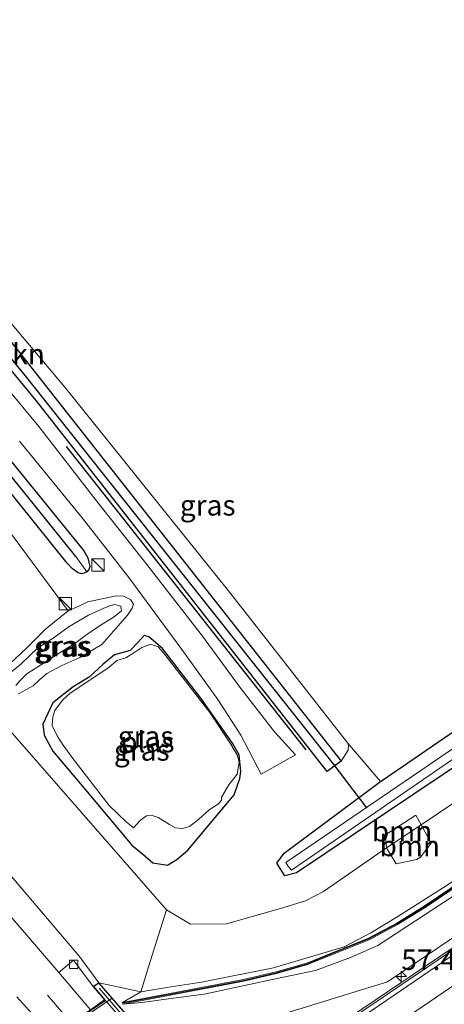
# Model space of a CAD drawing. Units: metres. Extents: x 109996 to 120000, y 393749 to 400000.
# Drawn here: x 115198 to 115249, y 395182 to 395301 of the extents above; entities that cross this region are included whole.
import ezdxf
from ezdxf.enums import TextEntityAlignment as Align

# ---------------------------------------------------------------- set-up
doc = ezdxf.new("R2010")
doc.units = ezdxf.units.M
doc.linetypes.add('IE-TERREINAFSCHEIDING', pattern=[10, 8, -2])
doc.linetypes.add('VW-3-9_STREEP', pattern=[12, 3, -9])
doc.layers.get('0').update_dxf_attribs({"lineweight": 25})
for name, color, linetype, lineweight in [('B-ME-AM-KILOMETR-S-B1', 7, 'Continuous', 18), ('B-ME-BV-GELEIDECONSTRUCTIE-GELEIDERAIL-L-B1', 213, 'BV-GELEIDERAIL', 18), ('B-ME-GR-BOMENRIJ-L-B1', 10, 'Continuous', 25), ('B-ME-GR-BOMENSTRUIKEN-GV-B6', 93, 'Continuous', 18), ('B-ME-GR-BOOM-GV-B6', 93, 'Continuous', 18), ('B-ME-GR-STRUIKEN-GV-B6', 93, 'Continuous', 18), ('B-ME-GW-INSTEEKWATERGANG-L-B1', 10, 'Continuous', 25), ('B-ME-GW-KRUINLIJN-L-B1', 93, 'Continuous', 18), ('B-ME-GW-TEENLIJN-L-B1', 93, 'Continuous', 18), ('B-ME-GW-WATERGANG-GREPPEL-L-B1', 10, 'Continuous', 25), ('B-ME-IE-GRASLAND-GV-B6', 93, 'Continuous', 18), ('B-ME-IE-GRONDWERKLIJN-GROND_INGERICHT-GV-B6', 253, 'Continuous', 18), ('B-ME-IE-HULPGEOMETRIE-L-B1', 53, 'Continuous', 18), ('B-ME-IE-INRICHTINGSELEMENT-S-B1', 253, 'Continuous', 18), ('B-ME-IE-TERREINAFSCHEIDING-RASTERHEKWERK-L-B2', 8, 'IE-TERREINAFSCHEIDING', 18), ('B-ME-KW-DUIKER-L-B1', 10, 'Continuous', 25), ('B-ME-KW-GELUIDSWERING-GV-B6', 8, 'Continuous', 18), ('B-ME-KW-LANDHOOFD-GV-B6', 173, 'Continuous', 18), ('B-ME-KW-SCHERM-L-B1', 8, 'Continuous', 18), ('B-ME-KW-VIADUCT-GV-B7', 173, 'Continuous', 18), ('B-ME-OB-BEKLEDING-GV-B6', 253, 'Continuous', 18), ('B-ME-OG-WATER-GV-B6', 153, 'Continuous', 18), ('B-ME-VH-VERH_SOORT-BETON-OVERIG-GV-B6', 8, 'IE-TERREINAFSCHEIDING-NATUURLIJK-HOUTWAL', 18), ('B-ME-VH-VERH_SOORT-BITUMEN-GV-B6', 8, 'IE-TERREINAFSCHEIDING-NATUURLIJK-HOUTWAL', 18), ('B-ME-VH-VERH_SOORT-BITUMEN-GV-B7', 8, 'IE-TERREINAFSCHEIDING-NATUURLIJK-HOUTWAL', 18), ('B-ME-VH-VERH_SOORT-ONVERHARD-GV-B6', 8, 'Continuous', 18), ('B-ME-VV-KOLK-S-B1', 8, 'Continuous', 18), ('B-ME-VW-MARKERING-39STREEP-015-L-B1', 255, 'VW-3-9_STREEP', 18), ('B-ME-VW-MARKERING-STREEP-015-L-B1', 7, 'Continuous', 18)]:
    doc.layers.add(name, color=color, linetype=linetype, lineweight=lineweight)
doc.styles.add('NLCS-ISO', font='NLCS-ISO.TTF')
doc.linetypes.add('BV-GELEIDERAIL', pattern='A,10,-3,[108,NLCS.SHX,S=1,R=0,X=0,Y=0],-3', length=16)
doc.linetypes.add('IE-TERREINAFSCHEIDING-NATUURLIJK-HOUTWAL', pattern='A,7,-1.5,[67,NLCS.SHX,S=0.75,R=45,X=0,Y=0],-1.5,7,-1.5,[70,NLCS.SHX,S=0.75,R=0,X=0,Y=0],-1.5', length=20)

# ---------------------------------------------------------------- blocks, each defined once
blk = doc.blocks.new('kast')
blk.add_line((-0.75, -0.75), (0.75, 0.75))
blk.add_lwpolyline([(-0.75, 0.75), (0.75, 0.75), (0.75, -0.75), (-0.75, -0.75)], close=True)
blk = doc.blocks.new('hecto')
for p, q in [((0, 0.625), (-0.625, 0)), ((0, -0.625), (0, 0.625)), ((-0.625, 0), (0.625, 0)), ((0.625, 0), (0, -0.625))]:
    blk.add_line(p, q)
blk = doc.blocks.new('kolk')
blk.add_lwpolyline([(-0.5, -0.5), (0.5, -0.5), (0.5, 0.5), (-0.5, 0.5)], close=True)

msp = doc.modelspace()

# ---------------------------------------------------------------- linework, layer by layer
at = {"layer": 'B-ME-BV-GELEIDECONSTRUCTIE-GELEIDERAIL-L-B1'}
msp.add_polyline3d([(115332.862, 395244.449, 6.717), (115329.428, 395242.114, 6.713), (115306.688, 395226.712, 6.582), (115234.909, 395178.063, 6.335), (115223.915, 395170.544, 6.301)], dxfattribs=at)
at = {"layer": 'B-ME-GR-BOMENRIJ-L-B1'}
msp.add_polyline3d([(115232.451, 395212.766, 5.358), (115217.8, 395231.284, 5.289), (115203.378, 395249.576, 5.134)], dxfattribs=at)
at = {"layer": 'B-ME-GR-BOMENSTRUIKEN-GV-B6'}
msp.add_polyline3d([(115125.748, 395288.304, 5.428), (115148.265, 395265.469, 5.343), (115147.851, 395263.581, 5.845), (115148.941, 395262.17, 5.841), (115152.359, 395261.911, 5.362), (115175.998, 395238.503, 5.439), (115194.529, 395217.303, 5.595), (115215.482, 395193.333, 5.771), (115213.527, 395187.072, 7.936), (115212.375, 395183.382, 9.212), (115207.289, 395184.489, 10.679), (115204.925, 395187.667, 10.654), (115196.493, 395197.623, 10.443), (115152.487, 395248.451, 8.829), (115124.333, 395281.124, 7.605), (115124.631, 395284.644, 6.643), (115125.748, 395288.304, 5.428)], dxfattribs=at)
at = {"layer": 'B-ME-GR-BOOM-GV-B6'}
for points in [[(115246.422, 395203.659, 5.532), (115242.203, 395200.865, 5.345), (115242.071, 395202.43, 5.345), (115245.769, 395204.819, 5.345), (115246.422, 395203.659, 5.532)], [(115242.203, 395200.865, 5.345), (115246.422, 395203.659, 5.532), (115247.638, 395201.415, 6.292), (115246.336, 395199.732, 6.698), (115245.846, 395199.445, 6.698), (115243.372, 395198.908, 6.249), (115242.203, 395200.865, 5.345)]]:
    msp.add_polyline3d(points, dxfattribs=at)
at = {"layer": 'B-ME-GR-STRUIKEN-GV-B6'}
msp.add_polyline3d([(115237.497, 395213.563, 5.621), (115237.571, 395213.308, 5.641), (115237.57, 395212.723, 5.649), (115236.706, 395211.379, 5.49), (115194.457, 395264.968, 5.389), (115185.604, 395276.08, 5.227), (115175.438, 395286.086, 5.131), (115159.498, 395297.097, 4.992), (115148.98, 395301.903, 5.088), (115158.319, 395300.097, 4.988), (115166.393, 395295.996, 5.021), (115177.232, 395287.251, 5.13), (115182.87, 395280.863, 5.187), (115189.838, 395272.563, 5.274), (115203.146, 395256.758, 5.397), (115223.011, 395232.069, 5.588), (115237.354, 395213.755, 5.616), (115237.497, 395213.563, 5.621)], dxfattribs=at)
at = {"layer": 'B-ME-GW-INSTEEKWATERGANG-L-B1'}
for points in [[(115236.706, 395211.379, 5.49), (115235.984, 395210.854, 5.421), (115235.005, 395210.143, 5.327), (115199.688, 395255.167, 5.08), (115183.883, 395274.243, 4.926), (115171.246, 395286.206, 4.826), (115159.21, 395294.876, 4.895), (115148.066, 395300.114, 5.138), (115148.541, 395301.044, 5.112), (115148.98, 395301.903, 5.088), (115159.498, 395297.097, 4.992), (115175.438, 395286.086, 5.131), (115185.604, 395276.08, 5.227), (115194.457, 395264.968, 5.389), (115236.706, 395211.379, 5.49)], [(115177.927, 395268.9, 4.836), (115193.352, 395251.761, 4.891), (115205.454, 395236.916, 5.052)], [(115203.427, 395235.407, 4.983), (115191.519, 395250.233, 4.887), (115175.939, 395267.255, 4.818)], [(115323.618, 395259.892, 5.637), (115298.016, 395242.151, 5.652), (115259.751, 395216.909, 5.497), (115231.266, 395197.824, 5.281), (115229.847, 395197.479, 5.308), (115228.889, 395198.986, 5.331), (115229.795, 395200.23, 5.293), (115241.466, 395208.902, 5.636), (115243.362, 395210.201, 5.656), (115295.873, 395246.164, 6.169), (115321.405, 395263.59, 6.098)], [(115205.454, 395236.916, 5.052), (115205.956, 395236.065, 4.983), (115206.176, 395234.993, 4.983), (115206.08, 395234.629, 4.983), (115205.833, 395234.367, 4.983)], [(115205.833, 395234.367, 4.983), (115205.514, 395234.187, 4.983), (115205.166, 395234.12, 4.983), (115204.768, 395234.237, 4.983), (115204.069, 395234.729, 4.983), (115203.427, 395235.407, 4.983)], [(115215.638, 395198.751, 5.212), (115216.754, 395199.454, 5.205), (115218.096, 395200.556, 5.205), (115223.106, 395206.561, 4.95), (115223.726, 395207.296, 4.95), (115224.415, 395209.265, 4.95), (115224.519, 395210.131, 4.95), (115224.324, 395212.129, 4.95), (115223.519, 395213.548, 4.95), (115219.681, 395219.035, 4.95), (115214.994, 395225.047, 4.95), (115213.34, 395226.474, 5.026), (115212.806, 395226.636, 4.992), (115212.071, 395225.807, 4.951), (115211.1, 395224.807, 4.915), (115209.2, 395224.283, 4.863), (115207.812, 395223.151, 4.843), (115206.123, 395221.57, 4.854), (115204.154, 395220.398, 4.896), (115201.718, 395218.457, 5.038), (115200.474, 395215.857, 5.223), (115200.637, 395214.531, 5.286), (115201.692, 395212.577, 5.328), (115205.476, 395208.139, 5.373), (115211.307, 395201.201, 5.374), (115212.574, 395200.115, 5.371), (115213.856, 395199.039, 5.263), (115215.638, 395198.751, 5.212)]]:
    msp.add_polyline3d(points, dxfattribs=at)
at = {"layer": 'B-ME-GW-KRUINLIJN-L-B1'}
for p, q in [((115210.171, 395182.0985, 9.45), (115212.375, 395183.382, 9.212)), ((115212.375, 395183.382, 9.212), (115215.527, 395183.891, 9.166))]:
    msp.add_line(p, q, dxfattribs=at)
for points in [[(115215.527, 395183.891, 9.166), (115219.742, 395184.572, 9.104), (115228.496, 395186.308, 9.038), (115237.072, 395188.842, 8.912), (115240.3, 395190.523, 8.912), (115243.561, 395192.53, 8.912), (115249.56, 395196.343, 8.912), (115262.754, 395205.198, 8.946), (115274.223, 395212.6, 8.781), (115286.453, 395220.675, 8.946), (115303.867, 395232.181, 9.14), (115314.792, 395239.783, 8.998), (115319.794, 395243.185, 9.206), (115323.8767, 395245.6363, 9.078), (115329.67, 395249.781, 9.168)], [(115315.874, 395238.904, 9), (115304.365, 395231.326, 9.05), (115287.012, 395219.793, 8.88), (115274.922, 395211.59, 8.818), (115263.645, 395203.918, 8.945), (115250.311, 395194.976, 8.912), (115241.158, 395188.986, 9.021), (115237.831, 395187.566, 9.011), (115233.6, 395185.967, 8.993), (115228.724, 395184.98, 9.024), (115220.059, 395183.104, 9.104), (115216.339, 395182.599, 9.149)], [(115199.89, 395225.119, 6.123), (115201.751, 395226.288, 6.16), (115203.676, 395227.735, 6.22), (115206.021, 395229.101, 6.013), (115207.873, 395229.94, 5.653), (115208.608, 395230.251, 5.628), (115209.202, 395230.408, 5.641), (115209.963, 395230.194, 5.643), (115210.029, 395229.608, 5.617), (115209.126, 395228.911, 5.605), (115207.895, 395228.115, 5.709), (115206, 395226.86, 5.974), (115204.373, 395225.664, 6.045), (115202.93, 395224.757, 6.069), (115199.542, 395222.606, 5.829), (115198.535, 395221.973, 5.826), (115197.741, 395221.171, 5.826), (115197.215, 395220.56, 5.826)], [(115196.187, 395221.817, 5.824), (115197.872, 395223.201, 5.836), (115199.89, 395225.119, 6.123)], [(115216.339, 395182.599, 9.149), (115212.503, 395182.078, 9.196), (115210.208, 395181.902, 9.45)]]:
    msp.add_polyline3d(points, dxfattribs=at)
at = {"layer": 'B-ME-GW-TEENLIJN-L-B1'}
for points in [[(115215.482, 395193.333, 5.771), (115218.393, 395191.585, 6.234), (115222.768, 395191.636, 6.092), (115229.354, 395193.496, 5.284), (115232.374, 395194.441, 5.278), (115234.569, 395195.562, 5.26), (115242.203, 395200.865, 5.345), (115246.422, 395203.659, 5.532), (115254.357, 395208.971, 5.531), (115278.746, 395225.422, 5.637), (115304.121, 395242.3, 5.67), (115325.366, 395256.971, 5.956)], [(115320.483, 395237.338, 5.97), (115320.4, 395237.282, 5.97), (115320.317, 395237.226, 5.97), (115306.484, 395227.812, 5.953), (115242.313, 395184.578, 5.679), (115219.509, 395177.554, 5.372)], [(115197.544, 395219.555, 5.155), (115199.293, 395220.524, 5.121), (115200.096, 395221.245, 5.103), (115200.96, 395222.004, 5.088), (115202.791, 395222.981, 5.085), (115204.993, 395223.954, 5.088), (115207.637, 395225.53, 5.055), (115210.753, 395229.11, 5.109), (115211.314, 395229.939, 5.133), (115211.479, 395230.433, 5.143), (115211.119, 395231.007, 5.143), (115210.296, 395231.42, 5.14), (115209.388, 395231.455, 5.076), (115205.953, 395230.724, 5.035), (115204.87, 395230.174, 5.035), (115203.549, 395229.625, 5.035), (115200.826, 395227.416, 4.983)], [(115200.826, 395227.416, 4.983), (115198.492, 395225.105, 4.99), (115195.144, 395221.962, 5.161)]]:
    msp.add_polyline3d(points, dxfattribs=at)
at = {"layer": 'B-ME-GW-WATERGANG-GREPPEL-L-B1'}
for points in [[(115235.723, 395211.094, 4.795), (115198.537, 395257.935, 4.378), (115184.298, 395275.245, 4.478), (115173.658, 395285.445, 4.343), (115164.807, 395292.261, 4.301), (115156.546, 395297.127, 4.308), (115149.258, 395300.672, 4.316)], [(115204.511, 395236.207, 4.289), (115191.252, 395252.605, 4.227), (115177.161, 395268.01, 4.181)]]:
    msp.add_polyline3d(points, dxfattribs=at)
at = {"layer": 'B-ME-IE-GRASLAND-GV-B6'}
for points in [[(115148.541, 395301.044, 5.112), (115148.98, 395301.903, 5.088), (115159.498, 395297.097, 4.992), (115175.438, 395286.086, 5.131), (115185.604, 395276.08, 5.227), (115194.457, 395264.968, 5.389), (115236.706, 395211.379, 5.49), (115235.984, 395210.854, 5.421), (115235.723, 395211.094, 4.795), (115198.537, 395257.935, 4.378), (115184.298, 395275.245, 4.478), (115173.658, 395285.445, 4.343), (115164.807, 395292.261, 4.301), (115156.546, 395297.127, 4.308), (115149.258, 395300.672, 4.316), (115148.541, 395301.044, 5.112)], [(115148.066, 395300.114, 5.138), (115148.541, 395301.044, 5.112), (115149.258, 395300.672, 4.316), (115156.546, 395297.127, 4.308), (115164.807, 395292.261, 4.301), (115173.658, 395285.445, 4.343), (115184.298, 395275.245, 4.478), (115198.537, 395257.935, 4.378), (115235.723, 395211.094, 4.795), (115235.984, 395210.854, 5.421), (115235.005, 395210.143, 5.327), (115199.688, 395255.167, 5.08), (115183.883, 395274.243, 4.926), (115171.246, 395286.206, 4.826), (115159.21, 395294.876, 4.895), (115148.066, 395300.114, 5.138)], [(115183.883, 395274.243, 4.926), (115199.688, 395255.167, 5.08), (115235.005, 395210.143, 5.327), (115235.984, 395210.854, 5.421), (115236.706, 395211.379, 5.49), (115237.57, 395212.723, 5.649), (115237.571, 395213.308, 5.641), (115237.497, 395213.563, 5.621), (115241.466, 395208.902, 5.636), (115229.795, 395200.23, 5.293), (115228.889, 395198.986, 5.331), (115229.847, 395197.479, 5.308), (115231.266, 395197.824, 5.281), (115259.751, 395216.909, 5.497)], [(115175.939, 395267.255, 4.818), (115191.519, 395250.233, 4.887), (115203.427, 395235.407, 4.983), (115204.069, 395234.729, 4.983), (115204.768, 395234.237, 4.983), (115205.166, 395234.12, 4.983), (115205.514, 395234.187, 4.983), (115205.833, 395234.367, 4.983), (115206.08, 395234.629, 4.983), (115206.176, 395234.993, 4.983), (115205.956, 395236.065, 4.983), (115205.454, 395236.916, 5.052), (115193.352, 395251.761, 4.891), (115177.927, 395268.9, 4.836), (115177.02, 395269.082, 4.749), (115176.612, 395269.042, 4.749), (115176.287, 395268.837, 4.749), (115176.016, 395268.58, 4.749), (115175.897, 395268.354, 4.755), (115175.799, 395267.925, 4.755), (115175.939, 395267.255, 4.818)], [(115176.287, 395268.837, 4.749), (115177.161, 395268.01, 4.181), (115191.252, 395252.605, 4.227), (115204.511, 395236.207, 4.289), (115205.833, 395234.367, 4.983), (115205.514, 395234.187, 4.983), (115205.166, 395234.12, 4.983), (115204.768, 395234.237, 4.983), (115204.069, 395234.729, 4.983), (115203.427, 395235.407, 4.983), (115191.519, 395250.233, 4.887), (115175.939, 395267.255, 4.818), (115175.799, 395267.925, 4.755), (115175.897, 395268.354, 4.755), (115176.016, 395268.58, 4.749), (115176.287, 395268.837, 4.749)], [(115176.287, 395268.837, 4.749), (115176.612, 395269.042, 4.749), (115177.02, 395269.082, 4.749), (115177.927, 395268.9, 4.836), (115193.352, 395251.761, 4.891), (115205.454, 395236.916, 5.052), (115205.956, 395236.065, 4.983), (115206.176, 395234.993, 4.983), (115206.08, 395234.629, 4.983), (115205.833, 395234.367, 4.983), (115204.511, 395236.207, 4.289), (115191.252, 395252.605, 4.227), (115177.161, 395268.01, 4.181), (115176.287, 395268.837, 4.749)], [(115241.466, 395208.902, 5.636), (115243.362, 395210.201, 5.656), (115295.873, 395246.164, 6.169), (115321.405, 395263.59, 6.098), (115322.427, 395261.88, 4.628), (115298.616, 395245.424, 4.628), (115280.164, 395232.919, 4.628), (115261.622, 395220.661, 4.628), (115229.98, 395199.088, 4.629), (115230.243, 395198.669, 4.629), (115230.654, 395198.166, 4.721), (115262.168, 395219.792, 4.628), (115280.633, 395232.241, 4.628), (115299.167, 395244.581, 4.628), (115322.935, 395261.032, 4.628), (115323.618, 395259.892, 5.637), (115298.016, 395242.151, 5.652), (115259.751, 395216.909, 5.497), (115231.266, 395197.824, 5.281), (115229.847, 395197.479, 5.308), (115228.889, 395198.986, 5.331), (115229.795, 395200.23, 5.293), (115241.466, 395208.902, 5.636)], [(115197.637, 395250.234, 5.004), (115205.279, 395240.93, 4.955), (115210.944, 395233.671, 5.102), (115217.378, 395224.949, 5.2), (115221.711, 395218.845, 5.233), (115224.538, 395214.52, 5.239), (115226.993, 395209.788, 5.241), (115231.167, 395212.13, 5.206), (115228.605, 395214.934, 5.245), (115224.386, 395220.374, 5.262), (115219.866, 395226.534, 5.218), (115213.121, 395235.234, 5.12), (115206.829, 395243.181, 4.958), (115200.001, 395251.98, 4.932), (115195.344, 395257.6, 4.874)], [(115197.544, 395219.555, 5.155), (115199.293, 395220.524, 5.121), (115200.096, 395221.245, 5.103), (115200.96, 395222.004, 5.088), (115202.791, 395222.981, 5.085), (115204.993, 395223.954, 5.088), (115207.637, 395225.53, 5.055), (115210.753, 395229.11, 5.109), (115211.314, 395229.939, 5.133), (115211.479, 395230.433, 5.143), (115211.119, 395231.007, 5.143), (115210.296, 395231.42, 5.14), (115209.388, 395231.455, 5.076), (115205.953, 395230.724, 5.035), (115204.87, 395230.174, 5.035), (115203.549, 395229.625, 5.035), (115191.085, 395246.394, 4.828)], [(115195.144, 395221.962, 5.161), (115198.492, 395225.105, 4.99), (115200.826, 395227.416, 4.983), (115203.549, 395229.625, 5.035), (115204.87, 395230.174, 5.035), (115205.953, 395230.724, 5.035), (115209.388, 395231.455, 5.076), (115210.296, 395231.42, 5.14), (115211.119, 395231.007, 5.143), (115211.479, 395230.433, 5.143)], [(115197.215, 395220.56, 5.826), (115197.741, 395221.171, 5.826), (115198.535, 395221.973, 5.826), (115199.542, 395222.606, 5.829), (115202.93, 395224.757, 6.069), (115204.373, 395225.664, 6.045), (115206, 395226.86, 5.974), (115207.895, 395228.115, 5.709), (115209.126, 395228.911, 5.605), (115210.029, 395229.608, 5.617), (115209.963, 395230.194, 5.643), (115209.202, 395230.408, 5.641), (115208.608, 395230.251, 5.628), (115207.873, 395229.94, 5.653), (115206.021, 395229.101, 6.013), (115203.676, 395227.735, 6.22), (115201.751, 395226.288, 6.16), (115199.89, 395225.119, 6.123), (115197.872, 395223.201, 5.836), (115196.187, 395221.817, 5.824)], [(115199.89, 395225.119, 6.123), (115201.751, 395226.288, 6.16), (115203.676, 395227.735, 6.22), (115206.021, 395229.101, 6.013), (115207.873, 395229.94, 5.653), (115208.608, 395230.251, 5.628), (115209.202, 395230.408, 5.641), (115209.963, 395230.194, 5.643), (115210.029, 395229.608, 5.617), (115209.126, 395228.911, 5.605), (115207.895, 395228.115, 5.709), (115206, 395226.86, 5.974), (115204.373, 395225.664, 6.045), (115202.93, 395224.757, 6.069), (115199.542, 395222.606, 5.829), (115198.535, 395221.973, 5.826), (115197.741, 395221.171, 5.826), (115197.215, 395220.56, 5.826)], [(115211.479, 395230.433, 5.143), (115211.314, 395229.939, 5.133), (115210.753, 395229.11, 5.109), (115207.637, 395225.53, 5.055), (115204.993, 395223.954, 5.088), (115202.791, 395222.981, 5.085), (115200.96, 395222.004, 5.088), (115200.096, 395221.245, 5.103), (115199.293, 395220.524, 5.121), (115197.544, 395219.555, 5.155)], [(115027.584, 395035.6, 4.947), (115027.068, 395036.4, 4.943), (115044.284, 395048.403, 4.972), (115094.81, 395083.029, 5.258), (115183.782, 395144.587, 5.401), (115200.048, 395155.594, 5.463), (115202.78, 395160.396, 5.393), (115203.889, 395167.797, 5.381), (115203.469, 395169.671, 5.47), (115204.873, 395170.032, 5.026), (115214.231, 395176.35, 5.116), (115215.108, 395177.159, 5.42), (115218.791, 395177.333, 5.362), (115219.509, 395177.554, 5.372), (115242.313, 395184.578, 5.679), (115306.484, 395227.812, 5.953)], [(115306.484, 395227.812, 5.953), (115242.313, 395184.578, 5.679), (115219.509, 395177.554, 5.372)], [(115215.638, 395198.751, 5.212), (115216.754, 395199.454, 5.205), (115218.096, 395200.556, 5.205), (115223.106, 395206.561, 4.95), (115223.726, 395207.296, 4.95), (115224.415, 395209.265, 4.95), (115224.519, 395210.131, 4.95), (115224.324, 395212.129, 4.95), (115223.519, 395213.548, 4.95), (115219.681, 395219.035, 4.95), (115214.994, 395225.047, 4.95), (115213.34, 395226.474, 5.026), (115212.806, 395226.636, 4.992), (115212.071, 395225.807, 4.951), (115211.1, 395224.807, 4.915), (115209.2, 395224.283, 4.863), (115207.812, 395223.151, 4.843), (115206.123, 395221.57, 4.854), (115204.154, 395220.398, 4.896), (115201.718, 395218.457, 5.038), (115200.474, 395215.857, 5.223), (115200.637, 395214.531, 5.286), (115201.692, 395212.577, 5.328), (115205.476, 395208.139, 5.373), (115211.307, 395201.201, 5.374), (115212.574, 395200.115, 5.371), (115213.856, 395199.039, 5.263), (115215.638, 395198.751, 5.212)], [(115213.34, 395226.474, 5.026), (115214.994, 395225.047, 4.95), (115219.681, 395219.035, 4.95), (115223.519, 395213.548, 4.95), (115224.324, 395212.129, 4.95), (115224.519, 395210.131, 4.95), (115224.415, 395209.265, 4.95), (115223.726, 395207.296, 4.95), (115223.106, 395206.561, 4.95), (115218.096, 395200.556, 5.205), (115216.754, 395199.454, 5.205), (115215.638, 395198.751, 5.212), (115213.856, 395199.039, 5.263), (115212.574, 395200.115, 5.371), (115211.307, 395201.201, 5.374), (115205.476, 395208.139, 5.373), (115201.692, 395212.577, 5.328), (115200.637, 395214.531, 5.286), (115200.474, 395215.857, 5.223), (115201.718, 395218.457, 5.038), (115204.154, 395220.398, 4.896), (115206.123, 395221.57, 4.854), (115207.812, 395223.151, 4.843), (115209.2, 395224.283, 4.863), (115211.1, 395224.807, 4.915), (115212.071, 395225.807, 4.951), (115212.806, 395226.636, 4.992), (115213.34, 395226.474, 5.026)], [(115196.187, 395221.817, 5.824), (115197.872, 395223.201, 5.836), (115199.89, 395225.119, 6.123)], [(115211.257, 395203.484, 4.672), (115211.506, 395203.295, 4.672), (115212.302, 395204.163, 4.672), (115212.769, 395204.521, 4.672), (115213.069, 395204.732, 4.672), (115213.742, 395204.765, 4.672), (115214.472, 395204.532, 4.672), (115215.003, 395204.237, 4.672), (115215.862, 395203.696, 4.672), (115216.609, 395203.3, 4.672), (115217.451, 395203.201, 4.672), (115218.306, 395203.458, 4.672), (115219.413, 395204.348, 4.672), (115220.693, 395205.477, 4.672), (115221.791, 395206.21, 4.672), (115222.193, 395206.636, 4.672), (115222.164, 395207.028, 4.672), (115223.047, 395208.514, 4.672), (115224.074, 395209.808, 4.672), (115224.314, 395211.214, 4.672), (115224.114, 395212.084, 4.672), (115223.307, 395213.438, 4.672), (115220.773, 395217.297, 4.672), (115215.127, 395224.525, 4.672), (115214.497, 395225.253, 4.672), (115213.585, 395225.568, 4.672), (115212.512, 395225.175, 4.672), (115211.544, 395224.545, 4.672), (115210.542, 395223.937, 4.672), (115209.465, 395223.584, 4.672), (115208.523, 395222.776, 4.672), (115207.411, 395222.034, 4.672), (115203.809, 395219.641, 4.672), (115202.88, 395218.776, 4.672), (115201.958, 395217.525, 4.672), (115201.693, 395216.774, 4.672), (115201.608, 395215.705, 4.672), (115202.225, 395214.447, 4.672), (115202.962, 395213.31, 4.672), (115204.139, 395211.712, 4.672), (115208.519, 395205.983, 4.672), (115210.634, 395203.959, 4.672), (115211.257, 395203.484, 4.672)], [(115254.357, 395208.971, 5.531), (115246.422, 395203.659, 5.532), (115245.769, 395204.819, 5.345), (115242.071, 395202.43, 5.345), (115242.203, 395200.865, 5.345), (115234.569, 395195.562, 5.26), (115232.374, 395194.441, 5.278), (115229.354, 395193.496, 5.284), (115222.768, 395191.636, 6.092), (115218.393, 395191.585, 6.234), (115215.482, 395193.333, 5.771), (115194.529, 395217.303, 5.595)], [(115249.56, 395196.343, 8.912), (115243.561, 395192.53, 8.912), (115240.3, 395190.523, 8.912), (115237.072, 395188.842, 8.912), (115228.496, 395186.308, 9.038), (115219.742, 395184.572, 9.104), (115215.527, 395183.891, 9.166), (115212.375, 395183.382, 9.212), (115213.527, 395187.072, 7.936), (115215.482, 395193.333, 5.771), (115218.393, 395191.585, 6.234), (115222.768, 395191.636, 6.092), (115229.354, 395193.496, 5.284), (115232.374, 395194.441, 5.278), (115234.569, 395195.562, 5.26), (115242.203, 395200.865, 5.345), (115243.372, 395198.908, 6.249), (115245.846, 395199.445, 6.698), (115246.336, 395199.732, 6.698), (115247.638, 395201.415, 6.292), (115246.422, 395203.659, 5.532), (115254.357, 395208.971, 5.531)], [(115196.493, 395197.623, 10.443), (115204.925, 395187.667, 10.654), (115207.289, 395184.489, 10.679), (115206.583, 395184.047, 10.68), (115204.224, 395187.216, 10.739), (115202.425, 395185.709, 10.679), (115187.628, 395202.92, 10.265)], [(115256.1328, 395200.1042, 8.52), (115246.8951, 395193.8658, 8.998), (115243.4592, 395191.7224, 9.035), (115240.0025, 395189.8926, 9.063), (115232.5374, 395186.8732, 8.945), (115228.8063, 395185.7895, 9.008), (115224.8347, 395184.8617, 9.029), (115210.171, 395182.0985, 9.45), (115212.375, 395183.382, 9.212), (115215.527, 395183.891, 9.166), (115219.742, 395184.572, 9.104), (115228.496, 395186.308, 9.038), (115237.072, 395188.842, 8.912), (115240.3, 395190.523, 8.912), (115243.561, 395192.53, 8.912), (115249.56, 395196.343, 8.912)], [(115250.311, 395194.976, 8.912), (115241.158, 395188.986, 9.021), (115237.831, 395187.566, 9.011), (115233.6, 395185.967, 8.993), (115228.724, 395184.98, 9.024), (115220.059, 395183.104, 9.104), (115216.339, 395182.599, 9.149), (115212.503, 395182.078, 9.196), (115210.208, 395181.902, 9.45), (115224.876, 395184.666, 9.029), (115228.857, 395185.596, 9.008), (115232.603, 395186.684, 8.945), (115240.087, 395189.711, 9.063), (115243.559, 395191.549, 9.035), (115247.004, 395193.698, 8.998), (115256.244, 395199.938, 8.52)], [(115214.089, 395176.648, 5.375), (115208.903, 395182.627, 10.038), (115207.289, 395184.489, 10.679), (115212.375, 395183.382, 9.212), (115210.171, 395182.0985, 9.45), (115210.208, 395181.902, 9.45), (115212.503, 395182.078, 9.196), (115216.339, 395182.599, 9.149), (115220.059, 395183.104, 9.104), (115228.724, 395184.98, 9.024), (115233.6, 395185.967, 8.993), (115237.831, 395187.566, 9.011), (115241.158, 395188.986, 9.021), (115250.311, 395194.976, 8.912)], [(115259.784, 395195.156, 5.729), (115234.463, 395178.099, 5.605)]]:
    msp.add_polyline3d(points, dxfattribs=at)
at = {"layer": 'B-ME-IE-GRONDWERKLIJN-GROND_INGERICHT-GV-B6'}
for points in [[(115295.873, 395246.164, 6.169), (115243.362, 395210.201, 5.656), (115241.466, 395208.902, 5.636), (115237.497, 395213.563, 5.621), (115237.354, 395213.755, 5.616), (115223.011, 395232.069, 5.588), (115203.146, 395256.758, 5.397), (115189.838, 395272.563, 5.274), (115182.87, 395280.863, 5.187), (115177.232, 395287.251, 5.13), (115166.393, 395295.996, 5.021), (115158.319, 395300.097, 4.988), (115148.98, 395301.903, 5.088), (115148.541, 395301.044, 5.112), (115148.066, 395300.114, 5.138), (115147.636, 395300.828, 5.087), (115145.335, 395301.825, 5.134)], [(115191.085, 395246.394, 4.828), (115203.549, 395229.625, 5.035), (115200.826, 395227.416, 4.983), (115198.492, 395225.105, 4.99), (115195.144, 395221.962, 5.161)]]:
    msp.add_polyline3d(points, dxfattribs=at)
at = {"layer": 'B-ME-IE-HULPGEOMETRIE-L-B1'}
for p, q in [((115205.833, 395234.367, 4.983), (115204.511, 395236.207, 4.289)), ((115235.723, 395211.094, 4.795), (115235.984, 395210.854, 5.421))]:
    msp.add_line(p, q, dxfattribs=at)
at = {"layer": 'B-ME-IE-TERREINAFSCHEIDING-RASTERHEKWERK-L-B2'}
msp.add_line((115207.305, 395183.834, 10.784), (115237.316, 395149.219, 10.762), dxfattribs=at)
at = {"layer": 'B-ME-KW-DUIKER-L-B1'}
msp.add_line((115239.82, 395205.702, 4.795), (115235.723, 395211.094, 4.795), dxfattribs=at)
at = {"layer": 'B-ME-KW-GELUIDSWERING-GV-B6'}
msp.add_polyline3d([(115256.244, 395199.938, 8.52), (115247.004, 395193.698, 8.998), (115243.559, 395191.549, 9.035), (115240.087, 395189.711, 9.063), (115232.603, 395186.684, 8.945), (115228.857, 395185.596, 9.008), (115224.876, 395184.666, 9.029), (115210.208, 395181.902, 9.45), (115210.171, 395182.0985, 9.45), (115224.8347, 395184.8617, 9.029), (115228.8063, 395185.7895, 9.008), (115232.5374, 395186.8732, 8.945), (115240.0025, 395189.8926, 9.063), (115243.4592, 395191.7224, 9.035), (115246.8951, 395193.8658, 8.998), (115256.1328, 395200.1042, 8.52)], dxfattribs=at)
at = {"layer": 'B-ME-KW-LANDHOOFD-GV-B6'}
msp.add_polyline3d([(115198.63, 395178.47, 10.668), (115199.988, 395176.896, 10.719), (115201.614, 395178.014, 10.805), (115203.941, 395179.613, 10.856), (115206.254, 395181.203, 10.823), (115207.989, 395182.396, 10.68), (115206.583, 395184.047, 10.68), (115207.289, 395184.489, 10.679), (115208.903, 395182.627, 10.038), (115199.448, 395176.188, 9.882), (115197.949, 395177.92, 10.668), (115198.63, 395178.47, 10.668)], dxfattribs=at)
at = {"layer": 'B-ME-KW-SCHERM-L-B1'}
msp.add_polyline3d([(115210.1956, 395181.9931, 10.688), (115220.9972, 395184.0275, 10.803), (115224.87, 395184.759, 10.833), (115228.8022, 395185.6809, 10.727), (115232.63, 395186.782, 10.784), (115236.336, 395188.308, 10.763), (115240.0766, 395189.8176, 10.724), (115243.5507, 395191.6562, 10.761), (115246.9916, 395193.8217, 10.789), (115256.1909, 395200.0304, 10.767), (115275.2628, 395212.6857, 10.752), (115292.7399, 395224.3366, 10.73), (115312.7032, 395237.7908, 10.7457), (115328.3477, 395248.5073, 10.758), (115329.821, 395249.528, 10.755)], dxfattribs=at)
at = {"layer": 'B-ME-KW-VIADUCT-GV-B7'}
msp.add_polyline3d([(115207.279, 395184.425, 10.679), (115236.063, 395151.213, 10.718), (115257.515, 395126.461, 10.748), (115256.944, 395126.06, 10.748), (115255.673, 395127.533, 10.748), (115253.856, 395126.296, 10.814), (115252.361, 395125.278, 10.827), (115251.525, 395124.709, 10.834), (115249.222, 395123.142, 10.805), (115247.368, 395121.88, 10.748), (115248.576, 395120.303, 10.748), (115248.11, 395120.01, 10.748), (115198.021, 395177.914, 10.668), (115198.624, 395178.401, 10.668), (115199.979, 395176.83, 10.719), (115201.643, 395177.973, 10.805), (115203.97, 395179.572, 10.856), (115206.282, 395181.162, 10.823), (115208.063, 395182.386, 10.68), (115206.659, 395184.035, 10.68), (115207.279, 395184.425, 10.679)], dxfattribs=at)
at = {"layer": 'B-ME-OB-BEKLEDING-GV-B6'}
msp.add_polyline3d([(115199.448, 395176.188, 9.882), (115208.903, 395182.627, 10.038), (115214.089, 395176.648, 5.375), (115204.689, 395170.147, 5.285), (115199.448, 395176.188, 9.882)], dxfattribs=at)
at = {"layer": 'B-ME-OG-WATER-GV-B6'}
for points in [[(115322.935, 395261.032, 4.628), (115299.167, 395244.581, 4.628), (115280.633, 395232.241, 4.628), (115262.168, 395219.792, 4.628), (115230.654, 395198.166, 4.721), (115230.243, 395198.669, 4.629), (115229.98, 395199.088, 4.629), (115261.622, 395220.661, 4.628), (115280.164, 395232.919, 4.628), (115298.616, 395245.424, 4.628), (115322.427, 395261.88, 4.628), (115322.935, 395261.032, 4.628)], [(115220.693, 395205.477, 4.672), (115219.413, 395204.348, 4.672), (115218.306, 395203.458, 4.672), (115217.451, 395203.201, 4.672), (115216.609, 395203.3, 4.672), (115215.862, 395203.696, 4.672), (115215.003, 395204.237, 4.672), (115214.472, 395204.532, 4.672), (115213.742, 395204.765, 4.672), (115213.069, 395204.732, 4.672), (115212.769, 395204.521, 4.672), (115212.302, 395204.163, 4.672), (115211.506, 395203.295, 4.672), (115211.257, 395203.484, 4.672), (115210.634, 395203.959, 4.672), (115208.519, 395205.983, 4.672), (115204.139, 395211.712, 4.672), (115202.962, 395213.31, 4.672), (115202.225, 395214.447, 4.672), (115201.608, 395215.705, 4.672), (115201.693, 395216.774, 4.672), (115201.958, 395217.525, 4.672), (115202.88, 395218.776, 4.672), (115203.809, 395219.641, 4.672), (115207.411, 395222.034, 4.672), (115208.523, 395222.776, 4.672), (115209.465, 395223.584, 4.672), (115210.542, 395223.937, 4.672), (115211.544, 395224.545, 4.672), (115212.512, 395225.175, 4.672), (115213.585, 395225.568, 4.672), (115214.497, 395225.253, 4.672), (115215.127, 395224.525, 4.672), (115220.773, 395217.297, 4.672), (115223.307, 395213.438, 4.672), (115224.114, 395212.084, 4.672), (115224.314, 395211.214, 4.672), (115224.074, 395209.808, 4.672), (115223.047, 395208.514, 4.672), (115222.164, 395207.028, 4.672), (115222.193, 395206.636, 4.672), (115221.791, 395206.21, 4.672), (115220.693, 395205.477, 4.672)]]:
    msp.add_polyline3d(points, dxfattribs=at)
at = {"layer": 'B-ME-VH-VERH_SOORT-BETON-OVERIG-GV-B6'}
for points in [[(115234.463, 395178.099, 5.605), (115259.784, 395195.156, 5.729)], [(115251.685, 395188.82, 5.508), (115233.687, 395176.557, 5.403), (115224.203, 395170.085, 5.364), (115208.837, 395159.6, 5.3), (115194.075, 395149.521, 5.251), (115174.495, 395136.091, 5.205), (115154.475, 395122.363, 5.125), (115134.751, 395108.886, 5.063), (115115.004, 395095.308, 5.067), (115094.952, 395081.495, 4.995), (115075.248, 395067.813, 4.933), (115055.657, 395054.333, 4.882), (115045.655, 395047.42, 4.921), (115027.957, 395035.024, 4.828)]]:
    msp.add_polyline3d(points, dxfattribs=at)
at = {"layer": 'B-ME-VH-VERH_SOORT-BITUMEN-GV-B6'}
for points in [[(115029.374, 395362.024, 5.131), (115047.501, 395349.66, 5.239), (115055.261, 395344.555, 5.432), (115062.675, 395339.266, 5.686), (115071.659, 395332.437, 5.967), (115079.903, 395325.332, 6.24), (115086.317, 395319.002, 6.516), (115090.481, 395314.583, 6.649), (115096.442, 395308.103, 6.852), (115103.724, 395299.868, 7.031), (115116.787, 395284.969, 7.513), (115119.202, 395282.124, 7.645), (115131.938, 395267.366, 8.113), (115147.228, 395249.82, 8.728), (115155.508, 395240.226, 9.003), (115172.522, 395220.452, 9.703), (115187.628, 395202.92, 10.265), (115202.425, 395185.709, 10.679), (115204.224, 395187.216, 10.739), (115206.583, 395184.047, 10.68), (115207.989, 395182.396, 10.68), (115206.254, 395181.203, 10.823)], [(115033.938, 395025.753, 5.122), (115027.957, 395035.024, 4.828), (115045.655, 395047.42, 4.921), (115055.657, 395054.333, 4.882), (115075.248, 395067.813, 4.933), (115094.952, 395081.495, 4.995), (115115.004, 395095.308, 5.067), (115134.751, 395108.886, 5.063), (115154.475, 395122.363, 5.125), (115174.495, 395136.091, 5.205), (115194.075, 395149.521, 5.251), (115208.837, 395159.6, 5.3), (115224.203, 395170.085, 5.364), (115233.687, 395176.557, 5.403), (115251.685, 395188.82, 5.508)]]:
    msp.add_polyline3d(points, dxfattribs=at)
at = {"layer": 'B-ME-VH-VERH_SOORT-BITUMEN-GV-B7'}
msp.add_polyline3d([(115238.532, 395147.284, 10.749), (115255.645, 395127.574, 10.748), (115253.828, 395126.337, 10.814), (115252.334, 395125.321, 10.827), (115251.497, 395124.751, 10.834), (115249.193, 395123.183, 10.805), (115247.34, 395121.921, 10.704), (115200.008, 395176.789, 10.719), (115201.671, 395177.932, 10.805), (115203.998, 395179.531, 10.856), (115206.311, 395181.121, 10.823), (115208.091, 395182.345, 10.751), (115238.532, 395147.284, 10.749)], dxfattribs=at)
at = {"layer": 'B-ME-VH-VERH_SOORT-ONVERHARD-GV-B6'}
msp.add_polyline3d([(115195.344, 395257.6, 4.874), (115200.001, 395251.98, 4.932), (115206.829, 395243.181, 4.958), (115213.121, 395235.234, 5.12), (115219.866, 395226.534, 5.218), (115224.386, 395220.374, 5.262), (115228.605, 395214.934, 5.245), (115231.167, 395212.13, 5.206), (115226.993, 395209.788, 5.241), (115224.538, 395214.52, 5.239), (115221.711, 395218.845, 5.233), (115217.378, 395224.949, 5.2), (115210.944, 395233.671, 5.102), (115205.279, 395240.93, 4.955), (115197.637, 395250.234, 5.004)], dxfattribs=at)
at = {"layer": 'B-ME-VW-MARKERING-39STREEP-015-L-B1'}
msp.add_polyline3d([(115027.869, 395360.035, 5.203), (115031.983, 395357.112, 5.212), (115041.808, 395350.499, 5.248), (115048.184, 395346.241, 5.278), (115057.741, 395339.502, 5.59), (115063.883, 395335.032, 5.747), (115070.021, 395330.256, 5.932), (115075.855, 395325.312, 6.179), (115081.381, 395320.064, 6.358), (115086.752, 395314.547, 6.535), (115094.691, 395306.013, 6.85), (115101.715, 395298.072, 7.114), (115117.1, 395280.305, 7.676), (115129.768, 395265.655, 8.195), (115144.949, 395248.042, 8.776), (115157.695, 395233.268, 9.263), (115170.254, 395218.723, 9.743), (115185.343, 395201.116, 10.369), (115203.941, 395179.613, 10.856)], dxfattribs=at)
at = {"layer": 'B-ME-VW-MARKERING-STREEP-015-L-B1'}
for p, q in [((115206.254, 395181.203, 10.823), (115202.425, 395185.709, 10.679)), ((115201.614, 395178.014, 10.805), (115197.328, 395182.793, 10.636))]:
    msp.add_line(p, q, dxfattribs=at)
msp.add_polyline3d([(115029.6154, 395032.4533, 4.9664), (115029.6765, 395032.4956, 4.9664), (115046.1023, 395043.8726, 5.011), (115062.5261, 395055.2522, 5.0516), (115078.9675, 395066.6066, 5.0968), (115095.4112, 395077.9576, 5.1552), (115103.6355, 395083.6295, 5.1805), (115120.0963, 395094.9557, 5.2231), (115136.5548, 395106.2852, 5.2666), (115144.7871, 395111.9456, 5.2871), (115161.263, 395123.2498, 5.3313), (115177.7424, 395134.549, 5.3797), (115194.2319, 395145.8332, 5.4217), (115210.7353, 395157.0973, 5.465), (115227.226, 395168.3799, 5.5064), (115243.7291, 395179.6444, 5.5718), (115251.9805, 395185.2768, 5.6025), (115268.5036, 395196.512, 5.6576), (115285.0312, 395207.7404, 5.7124), (115301.5611, 395218.9655, 5.7441), (115318.1063, 395230.168, 5.7845), (115334.6515, 395241.3706, 5.8371), (115334.6893, 395241.3965, 5.8371)], dxfattribs=at)

# ---------------------------------------------------------------- block references
at = {"layer": 'B-ME-AM-KILOMETR-S-B1', "rotation": 90}
msp.add_blockref('hecto', (115244.003, 395185.253, 5.748), dxfattribs=at)
at = {"layer": 'B-ME-IE-INRICHTINGSELEMENT-S-B1', "rotation": 90}
for p in [(115207.17, 395235.189, 5.016), (115203.232, 395230.507, 5.016)]:
    msp.add_blockref('kast', p, dxfattribs=at)
at = {"layer": 'B-ME-VV-KOLK-S-B1', "rotation": 90}
msp.add_blockref('kolk', (115204.235, 395186.713, 10.79), dxfattribs=at)

# ---------------------------------------------------------------- texts
at = {"layer": 'B-ME-AM-KILOMETR-S-B1', "ltscale": 0.2, "style": 'NLCS-ISO'}
msp.add_text('57.4', height=2.5, dxfattribs=at).set_placement((115244.003, 395185.253, 5.748), align=Align.BOTTOM_LEFT)
at = {"layer": 'B-ME-GR-BOOM-GV-B6', "ltscale": 0.2, "style": 'NLCS-ISO'}
for p in [(115244.0884, 395202.8819), (115245.0342, 395201.0956)]:
    msp.add_text('bmn', height=2.5, dxfattribs=at).set_placement(p, align=Align.MIDDLE_CENTER)
at = {"layer": 'B-ME-GR-STRUIKEN-GV-B6', "ltscale": 0.2, "style": 'NLCS-ISO'}
msp.add_text('strkn', height=2.5, dxfattribs=at).set_placement((115196.6504, 395260.7864), align=Align.MIDDLE_CENTER)
at = {"layer": 'B-ME-IE-GRASLAND-GV-B6', "ltscale": 0.2, "style": 'NLCS-ISO'}
for p in [(115220.4995, 395242.4375), (115202.8015, 395225.2905), (115202.8015, 395225.2905), (115203.066, 395225.358), (115212.961, 395214.3845), (115212.4965, 395212.6935), (115212.4965, 395212.6935)]:
    msp.add_text('gras', height=2.5, dxfattribs=at).set_placement(p, align=Align.MIDDLE_CENTER)
at = {"layer": 'B-ME-OG-WATER-GV-B6', "ltscale": 0.2, "style": 'NLCS-ISO'}
msp.add_text('plas', height=2.5, dxfattribs=at).set_placement((115213.1705, 395213.7011), align=Align.MIDDLE_CENTER)

doc.saveas('drawing.dxf')
